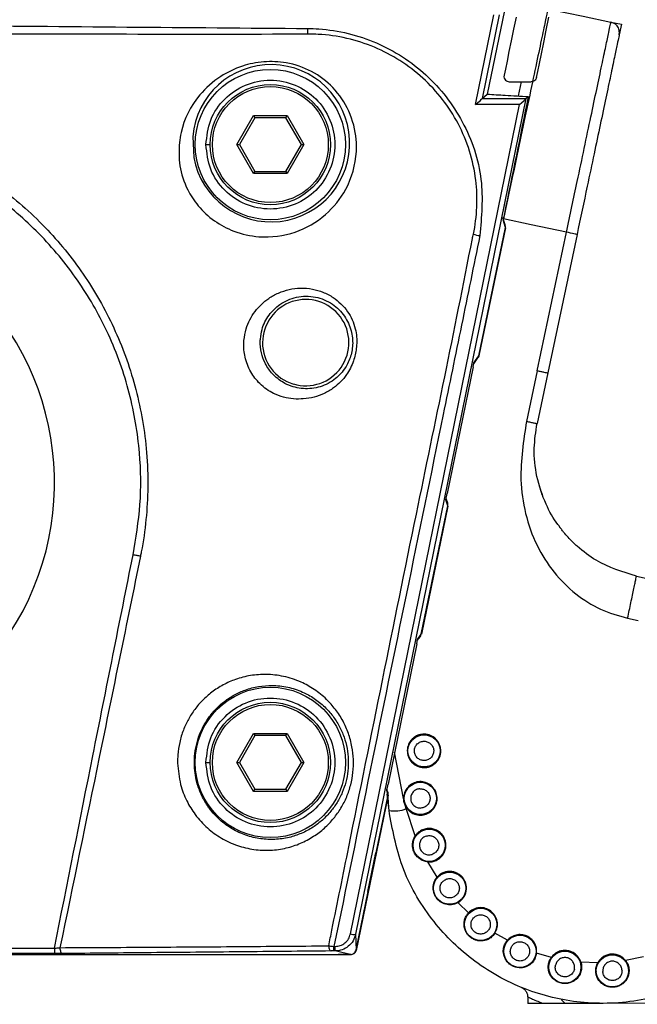
# Paper-space layout 'Sheet4' of a CAD drawing. Units: millimetres. Extents: x 2 to 1725, y 2 to 1116.
# Drawn here: x 158 to 186, y 476 to 522 of the extents above; entities that cross this region are included whole.
import ezdxf

# ---------------------------------------------------------------- set-up
doc = ezdxf.new("R2010")
doc.units = ezdxf.units.MM

psp = doc.layouts.new('Sheet4')

# ---------------------------------------------------------------- linework, layer by layer
at = {"color": 7, "linetype": 'Continuous', "lineweight": 25, "ltscale": 4}
for p, q in [((180.194, 522.311), (179.394, 518.42)), ((178.847, 517.936), (179.701, 522.121)), ((179.946, 522.109), (179.152, 518.22)), ((185.154, 521.776), (185.643, 521.673)), ((185.643, 521.673), (185.54, 521.184)), ((180.422, 519.002), (181.444, 519.002)), ((180.85, 518.336), (180.991, 519.002)), ((181.199, 518.22), (173.264, 479.308)), ((179.154, 518.225), (179.394, 518.42)), ((179.154, 518.225), (181.201, 518.225)), ((181.201, 518.225), (181.306, 518.31)), ((173.019, 479.32), (180.894, 517.936)), ((180.894, 517.936), (178.847, 517.936)), ((167.734, 516.073), (168.513, 517.423)), ((168.571, 517.323), (167.849, 516.073)), ((168.513, 517.423), (170.072, 517.423)), ((168.513, 517.423), (168.571, 517.323)), ((170.014, 517.323), (168.571, 517.323)), ((170.014, 517.323), (170.072, 517.423)), ((170.736, 516.073), (170.014, 517.323)), ((170.072, 517.423), (170.851, 516.073)), ((166.292, 516.073), (166.492, 516.073)), ((168.513, 514.723), (167.734, 516.073)), ((167.734, 516.073), (167.849, 516.073)), ((167.849, 516.073), (168.571, 514.823)), ((170.014, 514.823), (170.736, 516.073)), ((170.851, 516.073), (170.072, 514.723)), ((170.736, 516.073), (170.851, 516.073)), ((168.513, 514.723), (168.571, 514.823)), ((170.072, 514.723), (168.513, 514.723)), ((168.571, 514.823), (170.014, 514.823)), ((170.014, 514.823), (170.072, 514.723)), ((180.233, 512.333), (180.127, 512.683)), ((179.002, 506.231), (180.238, 512.21)), ((180.241, 512.201), (179.008, 506.239)), ((180.238, 512.21), (180.131, 512.562)), ((181.725, 505.545), (183.087, 511.992)), ((183.576, 511.889), (182.214, 505.441)), ((168.924, 506.853), (168.933, 506.853)), ((178.776, 505.916), (179.002, 506.231)), ((178.736, 505.717), (177.535, 499.83)), ((178.736, 505.717), (178.776, 505.916)), ((178.766, 505.864), (178.96, 506.136)), ((181.725, 505.545), (181.226, 503.186)), ((182.214, 505.441), (181.715, 503.083)), ((170.367, 504.928), (170.367, 504.918)), ((177.473, 499.528), (177.535, 499.83)), ((181.958, 499.763), (181.832, 500.188)), ((177.558, 499.248), (177.473, 499.528)), ((177.553, 499.371), (177.486, 499.591)), ((176.322, 493.269), (177.558, 499.248)), ((177.561, 499.239), (176.328, 493.278)), ((186.346, 495.972), (186.835, 495.869)), ((185.932, 494.015), (186.421, 493.912)), ((176.107, 492.827), (176.147, 493.025)), ((176.137, 492.974), (176.28, 493.174)), ((176.147, 493.025), (176.322, 493.269)), ((176.107, 492.827), (174.774, 486.294)), ((167.734, 487.303), (168.513, 488.653)), ((168.571, 488.553), (167.849, 487.303)), ((168.513, 488.653), (168.571, 488.553)), ((168.513, 488.653), (170.072, 488.653)), ((170.014, 488.553), (168.571, 488.553)), ((170.014, 488.553), (170.072, 488.653)), ((170.736, 487.303), (170.014, 488.553)), ((170.072, 488.653), (170.851, 487.303)), ((166.292, 487.303), (166.492, 487.303)), ((168.513, 485.953), (167.734, 487.303)), ((167.734, 487.303), (167.849, 487.303)), ((167.849, 487.303), (168.571, 486.053)), ((170.014, 486.053), (170.736, 487.303)), ((170.851, 487.303), (170.072, 485.953)), ((170.736, 487.303), (170.851, 487.303)), ((168.513, 485.953), (168.571, 486.053)), ((168.571, 486.053), (170.014, 486.053)), ((170.014, 486.053), (170.072, 485.953)), ((174.713, 485.991), (174.774, 486.294)), ((174.769, 485.909), (174.725, 486.054)), ((170.072, 485.953), (168.513, 485.953)), ((174.778, 485.778), (173.284, 478.552)), ((174.218, 483.092), (174.775, 485.786)), ((174.775, 485.786), (174.713, 485.991)), ((174.819, 485.07), (174.74, 485.845)), ((175.618, 485.152), (175.588, 485.27)), ((176.037, 483.88), (175.618, 485.152)), ((173.826, 481.292), (174.198, 483.092)), ((174.198, 483.092), (174.218, 483.092)), ((177.063, 481.967), (176.622, 482.671)), ((173.283, 478.571), (173.846, 481.292)), ((173.846, 481.292), (173.826, 481.292)), ((178.522, 480.298), (178.035, 480.771)), ((173.264, 479.308), (173.283, 478.571)), ((179.755, 479.358), (179.669, 479.242)), ((180.331, 479.02), (179.755, 479.358)), ((172.255, 478.734), (172.309, 478.734)), ((172.255, 478.523), (172.255, 478.734)), ((172.309, 478.523), (172.309, 478.734)), ((180.224, 478.863), (180.331, 479.02)), ((119.865, 478.357), (173.02, 478.357)), ((133.649, 478.651), (159.235, 478.651)), ((159.235, 478.401), (133.649, 478.401)), ((159.235, 478.651), (159.235, 478.401)), ((172.309, 478.523), (172.255, 478.523)), ((172.492, 478.353), (172.446, 478.357)), ((173.039, 478.353), (172.492, 478.353)), ((181.694, 478.428), (181.615, 478.158)), ((182.38, 478.227), (181.694, 478.428)), ((186.664, 478.251), (185.838, 478.076)), ((184.537, 477.968), (183.756, 477.998)), ((181.279, 476.375), (181.28, 476.078)), ((182.84, 476.272), (183.03, 476.083)), ((188.28, 476.089), (184.78, 476.085))]:
    psp.add_line(p, q, dxfattribs=at)
at = {"color": 8, "linetype": 'Continuous', "lineweight": 25, "ltscale": 4}
for p, q in [((165.678, 516.445), (165.726, 515.472)), ((180.152, 512.612), (180.15, 512.605)), ((175.5, 485.625), (175.078, 487.782))]:
    psp.add_line(p, q, dxfattribs=at)
at = {"color": 7, "linetype": 'Continuous', "lineweight": 25, "ltscale": 16}
psp.add_line((178.544, 480.277), (178.522, 480.298), dxfattribs=at)
at = {"color": 7, "linetype": 'Continuous', "lineweight": 25, "ltscale": 4, "flags": 128}
for points in [[(182.344, 522.37), (183.863, 522.049), (185.154, 521.776)], [(180.736, 522.002), (180.621, 521.446), (180.51, 520.908), (180.406, 520.409), (180.315, 519.965), (180.237, 519.592), (180.178, 519.303)], [(181.688, 519.201), (181.744, 519.472), (181.821, 519.844), (181.916, 520.303), (182.025, 520.83), (182.144, 521.404), (182.267, 522.002)], [(183.087, 511.992), (181.443, 512.339), (180.152, 512.612)], [(183.576, 511.889), (183.567, 511.891), (183.539, 511.897), (183.494, 511.906), (183.433, 511.919), (183.359, 511.935), (183.274, 511.953), (183.182, 511.972), (183.087, 511.992)], [(179.008, 506.239), (178.996, 506.199), (178.988, 506.18)], [(163.242, 496.903), (163.206, 496.91), (163.168, 496.918), (163.127, 496.926), (163.084, 496.934), (163.039, 496.943), (162.993, 496.953), (162.947, 496.962), (162.899, 496.972)], [(174.806, 485.211), (174.788, 485.445), (174.769, 485.91)], [(159.494, 478.677), (159.495, 478.625), (159.501, 478.575), (159.511, 478.528), (159.526, 478.486), (159.545, 478.451), (159.567, 478.425), (159.591, 478.408), (159.616, 478.402)], [(172.01, 478.763), (172.013, 478.716), (172.021, 478.671), (172.032, 478.63), (172.047, 478.594), (172.065, 478.564), (172.085, 478.542), (172.107, 478.528), (172.13, 478.523)], [(173.02, 478.357), (172.622, 478.45), (172.309, 478.523)]]:
    psp.add_lwpolyline(points, dxfattribs=at)
at = {"color": 7, "linetype": 'Continuous', "lineweight": 25, "ltscale": 16}
for centre, radius in [((169.292, 516.073), 3.5), ((169.292, 516.073), 2.8), ((169.292, 516.073), 2.7), ((169.292, 487.303), 3.5), ((169.292, 487.303), 2.8), ((169.292, 487.303), 2.7), ((176.451, 487.842), 0.75), ((176.28, 485.63), 0.75), ((176.687, 483.448), 0.75), ((177.644, 481.447), 0.75), ((179.088, 479.761), 0.75), ((180.918, 478.507), 0.75), ((183.01, 477.768), 0.75), ((185.223, 477.597), 0.75)]:
    psp.add_circle(centre, radius, dxfattribs=at)
for centre, radius, start, end in [((25.187, 523.746), 145.871, 359.00677, 359.11053), ((169.325, 516.136), 3.661, 190.4504, 175.1609), ((146.442, 500.329), 12.8, 321.1962, 218.8038), ((179.509, 514.535), 2.741, 253.872, 260.3508), ((170.942, 506.853), 2.009, 253.3441, 180), ((170.942, 506.853), 2.018, 180, 253.4243), ((174.533, 485.828), 0.25, 348.3179, 43.2535), ((175.086, 486.41), 1.366, 258.732, 292.9131), ((173.161, 479.736), 0.44, 251.1243, 283.4945), ((179.607, 479.183), 0.0858, 43.2019, 63.1302), ((173.039, 478.603), 0.25, 270, 348.3179)]:
    psp.add_arc(centre, radius, start, end, dxfattribs=at)
for centre, major_axis, ratio, start_param, end_param in [((178.847, 517.975), (0.305, 0.249), 0.077133, 4.649482, 6.171351), ((179.103, 517.975), (0.052, 0.25), 0.017093, 0.020989, 0.209542), ((180.894, 517.975), (0.305, 0.249), 0.077133, 4.649482, 6.171351), ((181.15, 517.975), (0.052, 0.25), 0.017093, 0.020989, 0.209542), ((179.994, 512.261), (-0.073, 0.239), 0.999335, 4.213411, 4.712389), ((178.757, 506.282), (-0.146, -0.203), 0.999078, 1.570796, 1.989414), ((177.313, 499.299), (-0.073, 0.239), 0.999335, 4.213411, 4.712389), ((176.077, 493.32), (-0.146, -0.203), 0.999078, 1.570796, 1.989414), ((174.53, 485.837), (0.073, -0.239), 0.999335, 1.071818, 1.570796), ((173.924, 483.153), (0.3, 0), 0.999841, 5.718777, 6.079327), ((173.552, 481.353), (-0.3, 0), 0.999841, 2.937734, 3.298283)]:
    psp.add_ellipse(centre, major_axis=major_axis, ratio=ratio, start_param=start_param, end_param=end_param, dxfattribs=at)
at = {"color": 7, "linetype": 'Continuous', "lineweight": 25, "ltscale": 4}
for points, knots in [([(182.219, 522.396), (182.212, 522.365), (182.198, 522.299), (182.083, 521.755), (181.893, 520.852), (181.624, 519.58), (181.293, 518.015), (180.923, 516.262), (180.537, 514.438), (180.278, 513.209), (180.152, 512.612)], [0, 0, 0, 0, 0.116516, 0.240011, 0.368641, 0.5, 0.631359, 0.759989, 0.883484, 1, 1, 1, 1]), ([(183.087, 511.992), (183.087, 511.992), (183.239, 512.789), (183.543, 514.128), (183.917, 515.928), (184.225, 517.378), (184.501, 518.688), (184.736, 519.796), (184.925, 520.694), (185.052, 521.295), (185.137, 521.695), (185.148, 521.747), (185.154, 521.776)], [0, 0, 0, 0, 0.000004, 0.155194, 0.261066, 0.370008, 0.47588, 0.584823, 0.690694, 0.799637, 0.887173, 1, 1, 1, 1]), ([(185.54, 521.184), (185.546, 521.255), (185.558, 521.403), (185.461, 521.595), (185.316, 521.725), (185.207, 521.76), (185.154, 521.776)], [0, 0, 0, 0, 0.270261, 0.562428, 0.789736, 1, 1, 1, 1]), ([(121.843, 521.482), (124.537, 521.502), (129.924, 521.543), (140.697, 521.645), (151.591, 521.65), (162.603, 521.546), (168.229, 521.503), (171.041, 521.482)], [0, 0, 0, 0, 0.164247, 0.328493, 0.65696, 0.828477, 1, 1, 1, 1]), ([(171.041, 521.482), (171.209, 521.476), (172.299, 521.439), (174.291, 520.944), (176.653, 519.426), (178.377, 517.19), (179.285, 514.529), (179.126, 512.707), (179.05, 511.833)], [0, 0, 0, 0, 0.035262, 0.2284556, 0.421107, 0.6150433, 0.8154164, 1, 1, 1, 1]), ([(170.968, 521.217), (170.968, 521.217), (168.179, 521.196), (162.577, 521.207), (151.59, 521.236), (140.698, 521.232), (129.95, 521.208), (124.587, 521.197), (121.916, 521.217), (121.916, 521.217)], [0, 0, 0, 0, 0.000001, 0.170612, 0.342632, 0.671954, 0.836687, 0.999999, 1, 1, 1, 1]), ([(171.037, 521.217), (171.014, 521.217), (170.991, 521.217), (170.968, 521.217), (170.968, 521.217)], [0, 0, 0, 0, 0.999132, 1, 1, 1, 1]), ([(178.748, 511.902), (178.748, 511.905), (178.924, 512.725), (179.005, 514.516), (178.195, 517.097), (176.505, 519.279), (174.201, 520.743), (172.256, 521.199), (171.2, 521.215), (171.037, 521.217)], [0, 0, 0, 0, 0.000528, 0.183966, 0.384503, 0.578945, 0.771952, 0.964887, 1, 1, 1, 1]), ([(185.54, 521.184), (185.535, 521.162), (185.526, 521.118), (185.45, 520.757), (185.324, 520.162), (185.146, 519.321), (184.922, 518.261), (184.662, 517.03), (184.369, 515.642), (184.008, 513.933), (183.736, 512.645), (183.576, 511.889)], [0, 0, 0, 0, 0.098941, 0.200371, 0.306242, 0.415183, 0.521054, 0.629996, 0.735867, 0.844808, 1, 1, 1, 1]), ([(165.055, 516.168), (165.078, 516.324), (165.201, 517.137), (165.749, 518.214), (166.839, 519.22), (167.898, 519.745), (168.974, 519.969), (170.114, 519.917), (171.254, 519.529), (172.282, 518.741), (173.027, 517.631), (173.298, 516.567), (173.317, 515.31), (172.94, 514.011), (171.89, 512.715), (170.485, 511.902), (168.968, 511.688), (167.655, 511.966), (166.663, 512.487), (165.915, 513.186), (165.338, 514.083), (165.012, 515.119), (165.041, 515.814), (165.055, 516.168)], [0, 0, 0, 0, 0.022411, 0.117022, 0.173616, 0.216938, 0.25257, 0.287991, 0.331157, 0.374838, 0.422544, 0.473686, 0.495091, 0.565751, 0.626893, 0.69224, 0.758089, 0.801758, 0.837068, 0.87208, 0.904039, 0.950979, 1, 1, 1, 1]), ([(166.292, 516.073), (166.337, 515.683), (166.427, 514.893), (167.12, 513.897), (168.113, 513.23), (169.293, 512.993), (170.47, 513.23), (171.47, 513.897), (172.137, 514.893), (172.369, 516.073), (172.137, 517.252), (171.47, 518.248), (170.47, 518.916), (169.293, 519.152), (168.113, 518.916), (167.12, 518.248), (166.427, 517.252), (166.337, 516.462), (166.292, 516.073)], [0, 0, 0, 0, 0.062046, 0.12572, 0.186878, 0.25, 0.313122, 0.37428, 0.437954, 0.5, 0.562046, 0.62572, 0.686878, 0.75, 0.813122, 0.87428, 0.937954, 1, 1, 1, 1]), ([(180.178, 519.303), (180.167, 519.252), (180.173, 519.208), (180.199, 519.132), (180.221, 519.1), (180.294, 519.026), (180.358, 519.002), (180.422, 519.002)], [0, 0, 0, 0, 0.25, 0.25, 0.5, 0.5, 1, 1, 1, 1]), ([(181.688, 519.201), (181.674, 519.134), (181.637, 519.084), (181.548, 519.018), (181.496, 519.002), (181.444, 519.002)], [0, 0, 0, 0, 0.5, 0.5, 1, 1, 1, 1]), ([(179.394, 518.42), (179.672, 518.404), (180.301, 518.367), (180.946, 518.331), (181.306, 518.31)], [0, 0, 0, 0, 0.4410221, 1, 1, 1, 1]), ([(181.306, 518.31), (180.935, 516.495), (180.544, 514.579), (180.152, 512.663), (180.131, 512.562)], [0, 0, 0, 0, 0.947396, 1, 1, 1, 1]), ([(130.792, 507.332), (131.116, 507.991), (131.77, 509.322), (132.915, 510.923), (134.044, 512.206), (135.098, 513.214), (136.248, 514.139), (137.479, 514.961), (138.772, 515.67), (140.125, 516.268), (141.543, 516.753), (142.99, 517.11), (144.447, 517.339), (145.908, 517.446), (147.391, 517.429), (148.856, 517.286), (150.283, 517.025), (151.672, 516.651), (153.041, 516.155), (154.355, 515.547), (155.601, 514.839), (156.777, 514.033), (157.893, 513.119), (158.923, 512.118), (159.857, 511.044), (160.694, 509.902), (161.442, 508.679), (162.089, 507.39), (162.625, 506.048), (163.051, 504.658), (163.36, 503.219), (163.552, 501.699), (163.606, 500.157), (163.521, 498.606), (163.377, 497.604), (163.283, 497.106), (163.283, 497.106)], [0, 0, 0, 0, 0.04417, 0.089094, 0.11794, 0.146997, 0.176718, 0.206669, 0.23594, 0.265428, 0.295597, 0.326001, 0.355017, 0.384236, 0.414094, 0.444174, 0.472664, 0.501348, 0.53065, 0.560167, 0.588394, 0.616817, 0.645862, 0.67512, 0.703176, 0.731426, 0.76028, 0.78934, 0.818125, 0.847114, 0.876744, 0.906596, 0.93919, 0.969478, 0.999999, 1, 1, 1, 1]), ([(162.899, 496.972), (163.03, 497.748), (163.295, 499.318), (163.248, 501.859), (162.798, 504.542), (161.845, 507.213), (160.454, 509.682), (158.701, 511.845), (156.59, 513.703), (154.211, 515.174), (151.591, 516.244), (148.832, 516.865), (145.966, 517.027), (143.111, 516.709), (140.315, 515.908), (137.721, 514.655), (135.367, 512.969), (133.517, 511.082), (132.076, 509.106), (131.419, 507.789), (131.088, 507.125)], [0, 0, 0, 0, 0.048271, 0.097511, 0.155159, 0.214577, 0.270652, 0.328338, 0.384612, 0.442496, 0.49921, 0.557514, 0.615266, 0.674661, 0.732964, 0.793001, 0.850546, 0.909819, 0.954509, 1, 1, 1, 1]), ([(172.01, 478.763), (172.059, 479.007), (172.371, 480.542), (173.733, 487.241), (175.894, 498.012), (177.862, 507.363), (178.701, 511.698), (178.701, 511.698)], [0, 0, 0, 0, 0.0222215, 0.1398564, 0.6103959, 0.9999983, 1, 1, 1, 1]), ([(179.05, 511.833), (178.766, 510.444), (178.198, 507.666), (177.056, 502.111), (175.076, 492.467), (173.381, 484.212), (172.255, 478.734)], [0, 0, 0, 0, 0.125878, 0.251757, 0.503516, 1, 1, 1, 1]), ([(178.701, 511.698), (178.701, 511.698), (178.717, 511.759), (178.732, 511.831), (178.748, 511.902)], [0, 0, 0, 0, 0.00031, 1, 1, 1, 1]), ([(168.064, 506.952), (168.092, 507.136), (168.143, 507.479), (168.333, 507.926), (168.651, 508.438), (169.103, 508.865), (169.663, 509.176), (170.162, 509.341), (170.701, 509.408), (171.236, 509.366), (171.752, 509.217), (172.2, 508.984), (172.588, 508.672), (172.888, 508.32), (173.114, 507.922), (173.296, 507.403), (173.332, 506.935), (173.301, 506.63), (173.293, 506.579), (173.293, 506.579)], [0, 0, 0, 0, 0.064561, 0.120317, 0.177662, 0.292851, 0.360092, 0.429072, 0.497218, 0.567587, 0.628969, 0.692582, 0.746007, 0.801389, 0.849347, 0.899056, 0.983056, 0.999993, 1, 1, 1, 1]), ([(168.827, 507.018), (168.825, 506.987), (168.813, 506.781), (168.85, 506.395), (168.984, 506.02), (169.172, 505.664), (169.465, 505.282), (170.034, 504.876), (170.749, 504.671), (171.509, 504.721), (172.214, 505.038), (172.727, 505.546), (173.031, 506.125), (173.157, 506.758), (173.084, 507.445), (172.767, 508.131), (172.176, 508.71), (171.366, 509.039), (170.493, 509.02), (169.75, 508.691), (169.21, 508.163), (168.906, 507.591), (168.848, 507.17), (168.827, 507.018)], [0, 0, 0, 0, 0.006316, 0.041736, 0.073764, 0.080605, 0.119974, 0.169378, 0.237452, 0.30888, 0.378255, 0.431472, 0.471385, 0.510546, 0.552293, 0.600755, 0.654703, 0.716722, 0.785826, 0.854198, 0.912164, 0.968334, 1, 1, 1, 1]), ([(170.82, 504.239), (170.82, 504.239), (170.7, 504.224), (170.355, 504.217), (169.909, 504.294), (169.483, 504.451), (169.112, 504.671), (168.735, 504.984), (168.351, 505.475), (168.089, 506.154), (168.044, 506.663), (168.061, 506.914), (168.064, 506.952)], [0, 0, 0, 0, 0.000015, 0.119052, 0.238503, 0.361198, 0.450535, 0.542215, 0.690639, 0.839817, 0.975928, 1, 1, 1, 1]), ([(173.293, 506.579), (173.293, 506.579), (173.274, 506.382), (173.17, 505.94), (172.901, 505.416), (172.567, 505.015), (172.218, 504.713), (171.803, 504.468), (171.315, 504.298), (171.005, 504.246), (170.82, 504.239), (170.82, 504.239)], [0, 0, 0, 0, 0.000014, 0.140343, 0.317921, 0.431729, 0.548885, 0.693726, 0.842772, 0.999987, 1, 1, 1, 1]), ([(181.725, 505.544), (181.78, 505.533), (181.89, 505.51), (182.036, 505.479), (182.147, 505.455), (182.205, 505.443), (182.211, 505.442), (182.214, 505.441)], [0, 0, 0, 0, 0.214057, 0.428896, 0.643734, 0.858572, 1, 1, 1, 1]), ([(181.226, 503.186), (181.082, 502.282), (180.854, 500.849), (181.13, 498.885), (181.65, 497.415), (182.454, 496.14), (183.471, 495.133), (184.639, 494.383), (185.504, 494.137), (185.932, 494.015)], [0, 0, 0, 0, 0.2375954, 0.3761864, 0.5129878, 0.6423537, 0.76604, 0.8844136, 1, 1, 1, 1]), ([(181.226, 503.186), (181.288, 503.173), (181.382, 503.152), (181.496, 503.127), (181.574, 503.111), (181.637, 503.097), (181.698, 503.085), (181.709, 503.084), (181.715, 503.083)], [0, 0, 0, 0, 0.239497, 0.368378, 0.499994, 0.631603, 0.760497, 1, 1, 1, 1]), ([(186.346, 495.972), (185.694, 496.176), (184.685, 496.493), (183.717, 497.234), (183.257, 497.68), (183.035, 497.93), (182.917, 498.073), (182.857, 498.149), (182.827, 498.189), (182.811, 498.209), (182.804, 498.219), (182.8, 498.224), (182.798, 498.227), (182.797, 498.228), (182.796, 498.229), (182.796, 498.229), (182.796, 498.229), (182.796, 498.229), (182.796, 498.229), (182.796, 498.229), (182.796, 498.229), (182.79, 498.234), (182.76, 498.289), (182.484, 498.62), (182.072, 499.397), (181.667, 500.589), (181.532, 501.877), (181.657, 502.7), (181.715, 503.083)], [0, 0, 0, 0, 0.212493, 0.328968, 0.385916, 0.41896, 0.436625, 0.445742, 0.450373, 0.452706, 0.453876, 0.454463, 0.454757, 0.454903, 0.454977, 0.455014, 0.455032, 0.455041, 0.455046, 0.455048, 0.455049, 0.45505, 0.45751, 0.475102, 0.59349, 0.739246, 0.878476, 1, 1, 1, 1]), ([(163.283, 497.106), (163.283, 497.106), (163.268, 497.038), (163.255, 496.971), (163.242, 496.903)], [0, 0, 0, 0, 0.000286, 1, 1, 1, 1]), ([(159.235, 478.651), (159.831, 481.636), (161.049, 487.744), (162.273, 493.85), (162.899, 496.972)], [0, 0, 0, 0, 0.488781, 1, 1, 1, 1]), ([(163.242, 496.903), (162.603, 493.784), (161.358, 487.707), (160.105, 481.633), (159.494, 478.677)], [0, 0, 0, 0, 0.513305, 1, 1, 1, 1]), ([(186.835, 495.869), (187.717, 495.607), (189.482, 495.085), (191.733, 493.425), (193.471, 491.267), (194.495, 488.833), (194.824, 486.582), (194.728, 484.885), (194.532, 483.889), (194.409, 483.427), (194.37, 483.292), (194.051, 482.211), (193.227, 480.515), (191.355, 478.414), (189.178, 476.968), (186.509, 476.112), (183.783, 476.006), (181.053, 476.663), (178.653, 478.01), (176.689, 479.992), (175.306, 482.384), (174.979, 484.189), (174.819, 485.07)], [0, 0, 0, 0, 0.06244, 0.12488, 0.18732, 0.24976, 0.302697, 0.341216, 0.365277, 0.371879, 0.373821, 0.374857, 0.448852, 0.499691, 0.565704, 0.624545, 0.689088, 0.749421, 0.814259, 0.874456, 0.9387, 1, 1, 1, 1]), ([(185.932, 494.015), (185.985, 494.263), (186.065, 494.644), (186.162, 495.1), (186.228, 495.413), (186.281, 495.665), (186.332, 495.906), (186.34, 495.946), (186.346, 495.972)], [0, 0, 0, 0, 0.2409302, 0.370265, 0.5020509, 0.6335378, 0.7620096, 1, 1, 1, 1]), ([(164.972, 487.275), (164.973, 487.401), (164.976, 487.723), (165.057, 488.245), (165.226, 488.804), (165.468, 489.321), (165.771, 489.79), (166.139, 490.215), (166.582, 490.602), (167.094, 490.93), (167.699, 491.196), (168.373, 491.369), (169.127, 491.424), (169.922, 491.333), (170.674, 491.088), (171.345, 490.719), (171.883, 490.288), (172.335, 489.783), (172.681, 489.249), (172.943, 488.659), (173.106, 488.057), (173.176, 487.441), (173.155, 486.843), (173.048, 486.254), (172.859, 485.695), (172.591, 485.168), (172.242, 484.675), (171.813, 484.228), (171.294, 483.834), (170.698, 483.518), (170.021, 483.296), (169.289, 483.194), (168.519, 483.229), (167.745, 483.415), (167.012, 483.752), (166.344, 484.236), (165.797, 484.828), (165.375, 485.516), (165.057, 486.32), (165.002, 486.937), (164.972, 487.275)], [0, 0, 0, 0, 0.013424, 0.034334, 0.055919, 0.075933, 0.096457, 0.118221, 0.140457, 0.166137, 0.192347, 0.223234, 0.25482, 0.289766, 0.325741, 0.354322, 0.383658, 0.407604, 0.432194, 0.454688, 0.477895, 0.498873, 0.520489, 0.54142, 0.562924, 0.584647, 0.60688, 0.631232, 0.656143, 0.683829, 0.712175, 0.742976, 0.774586, 0.807072, 0.840532, 0.872342, 0.90525, 0.933972, 0.963808, 1, 1, 1, 1]), ([(165.752, 487.253), (165.759, 487.107), (165.773, 486.81), (165.874, 486.323), (166.059, 485.803), (166.281, 485.409), (166.567, 485.005), (166.933, 484.606), (167.51, 484.187), (168.156, 483.89), (168.827, 483.729), (169.507, 483.699), (170.144, 483.788), (170.744, 483.985), (171.264, 484.26), (171.725, 484.609), (172.101, 484.997), (172.412, 485.433), (172.648, 485.892), (172.818, 486.387), (172.914, 486.898), (172.935, 487.429), (172.877, 487.965), (172.735, 488.499), (172.508, 489.012), (172.203, 489.485), (171.812, 489.923), (171.338, 490.303), (170.757, 490.62), (170.095, 490.833), (169.406, 490.909), (168.74, 490.857), (168.155, 490.704), (167.622, 490.466), (167.177, 490.178), (166.786, 489.835), (166.466, 489.465), (166.196, 489.051), (165.985, 488.603), (165.832, 488.109), (165.758, 487.651), (165.754, 487.363), (165.752, 487.253)], [0, 0, 0, 0, 0.017517, 0.035424, 0.060242, 0.085894, 0.093103, 0.124833, 0.157695, 0.1905, 0.224252, 0.25553, 0.287563, 0.315641, 0.344323, 0.368844, 0.393882, 0.415523, 0.43765, 0.458267, 0.479455, 0.499966, 0.52115, 0.543184, 0.566002, 0.589729, 0.614161, 0.642896, 0.67243, 0.707996, 0.744581, 0.776137, 0.808332, 0.834435, 0.861007, 0.882877, 0.905179, 0.925002, 0.945319, 0.965762, 0.986908, 1, 1, 1, 1]), ([(166.292, 487.303), (166.337, 486.913), (166.427, 486.123), (167.12, 485.127), (168.113, 484.46), (169.293, 484.223), (170.47, 484.46), (171.47, 485.127), (172.137, 486.123), (172.369, 487.303), (172.137, 488.482), (171.47, 489.478), (170.47, 490.146), (169.293, 490.382), (168.113, 490.146), (167.12, 489.478), (166.427, 488.482), (166.337, 487.692), (166.292, 487.303)], [0, 0, 0, 0, 0.062046, 0.12572, 0.186878, 0.25, 0.313122, 0.37428, 0.437954, 0.5, 0.562047, 0.62572, 0.686878, 0.75, 0.813122, 0.87428, 0.937954, 1, 1, 1, 1]), ([(176.612, 488.605), (176.514, 488.615), (176.363, 488.631), (176.165, 488.573), (176.023, 488.5), (175.898, 488.4), (175.768, 488.241), (175.669, 488.007), (175.665, 487.753), (175.719, 487.556), (175.793, 487.413), (175.893, 487.289), (176.051, 487.156), (176.196, 487.109), (176.29, 487.079)], [0, 0, 0, 0, 0.119721, 0.184751, 0.249999, 0.315029, 0.380278, 0.5, 0.619721, 0.684751, 0.749999, 0.815029, 0.880278, 1, 1, 1, 1]), ([(176.358, 487.402), (176.304, 487.419), (176.22, 487.446), (176.129, 487.523), (176.071, 487.595), (176.029, 487.677), (175.998, 487.791), (176, 487.937), (176.057, 488.072), (176.132, 488.164), (176.204, 488.222), (176.286, 488.264), (176.4, 488.297), (176.488, 488.288), (176.544, 488.282)], [0, 0, 0, 0, 0.119722, 0.185052, 0.250001, 0.315331, 0.380279, 0.500001, 0.619722, 0.685052, 0.750001, 0.815331, 0.880279, 1, 1, 1, 1]), ([(176.29, 487.079), (176.388, 487.069), (176.539, 487.053), (176.737, 487.111), (176.879, 487.184), (177.004, 487.284), (177.134, 487.442), (177.233, 487.677), (177.237, 487.931), (177.183, 488.128), (177.109, 488.27), (177.009, 488.395), (176.851, 488.527), (176.706, 488.575), (176.612, 488.605)], [0, 0, 0, 0, 0.119722, 0.184751, 0.25, 0.315029, 0.380277, 0.499999, 0.619722, 0.68475, 0.75, 0.815029, 0.880279, 1, 1, 1, 1]), ([(176.544, 488.282), (176.598, 488.265), (176.682, 488.237), (176.773, 488.161), (176.831, 488.089), (176.873, 488.007), (176.905, 487.893), (176.902, 487.747), (176.845, 487.611), (176.77, 487.52), (176.698, 487.462), (176.616, 487.42), (176.502, 487.387), (176.415, 487.396), (176.358, 487.402)], [0, 0, 0, 0, 0.119722, 0.185052, 0.25, 0.315329, 0.38028, 0.499999, 0.619722, 0.685052, 0.750001, 0.81533, 0.880279, 1, 1, 1, 1]), ([(175.588, 485.27), (175.638, 485.193), (175.742, 485.035), (175.995, 484.884), (176.281, 484.832), (176.561, 484.885), (176.805, 485.03), (176.987, 485.258), (177.072, 485.537), (177.053, 485.821), (176.937, 486.081), (176.732, 486.288), (176.465, 486.405), (176.181, 486.42), (175.909, 486.336), (175.681, 486.156), (175.527, 485.905), (175.509, 485.716), (175.5, 485.625)], [0, 0, 0, 0, 0.060394, 0.125, 0.189606, 0.249999, 0.310393, 0.375, 0.439606, 0.5, 0.560393, 0.625, 0.689607, 0.75, 0.810394, 0.875, 0.939606, 1, 1, 1, 1]), ([(176.256, 486.079), (176.199, 486.07), (176.113, 486.056), (176.011, 485.994), (175.943, 485.933), (175.888, 485.858), (175.84, 485.75), (175.819, 485.605), (175.855, 485.463), (175.915, 485.361), (175.977, 485.293), (176.051, 485.238), (176.159, 485.188), (176.247, 485.183), (176.304, 485.18)], [0, 0, 0, 0, 0.1197222, 0.1846704, 0.2500001, 0.3149478, 0.3802772, 0.5000006, 0.6197225, 0.6846696, 0.7499993, 0.8149496, 0.8802779, 1, 1, 1, 1]), ([(176.256, 486.079), (176.312, 486.076), (176.4, 486.071), (176.508, 486.021), (176.583, 485.967), (176.645, 485.898), (176.705, 485.796), (176.74, 485.654), (176.72, 485.509), (176.671, 485.401), (176.617, 485.327), (176.548, 485.265), (176.447, 485.203), (176.36, 485.189), (176.304, 485.18)], [0, 0, 0, 0, 0.1197219, 0.1850513, 0.2499999, 0.3153296, 0.3802795, 0.5000009, 0.6197215, 0.6850503, 0.7500008, 0.8153305, 0.8802786, 1, 1, 1, 1]), ([(175.588, 485.27), (175.562, 485.327), (175.512, 485.44), (175.504, 485.563), (175.5, 485.625)], [0, 0, 0, 0, 0.5001197, 1, 1, 1, 1]), ([(175.53, 485.625), (175.529, 485.625), (175.528, 485.625), (175.521, 485.625), (175.512, 485.625), (175.504, 485.625), (175.5, 485.625)], [0, 0, 0, 0, 0.250025, 0.500008, 0.750025, 1, 1, 1, 1]), ([(175.588, 485.27), (175.591, 485.272), (175.598, 485.275), (175.607, 485.28), (175.613, 485.283), (175.614, 485.284), (175.614, 485.284)], [0, 0, 0, 0, 0.249986, 0.500001, 0.74997, 1, 1, 1, 1]), ([(176.622, 482.671), (176.689, 482.67), (176.825, 482.669), (177.023, 482.735), (177.201, 482.847), (177.339, 483.005), (177.431, 483.187), (177.473, 483.385), (177.464, 483.592), (177.397, 483.792), (177.282, 483.968), (177.125, 484.104), (176.944, 484.194), (176.744, 484.235), (176.535, 484.224), (176.336, 484.154), (176.161, 484.041), (176.078, 483.933), (176.037, 483.88)], [0, 0, 0, 0, 0.061705, 0.123324, 0.187896, 0.252628, 0.312606, 0.372745, 0.43629, 0.499997, 0.563541, 0.627249, 0.687228, 0.747367, 0.811939, 0.876671, 0.938212, 1, 1, 1, 1]), ([(176.622, 482.671), (176.557, 482.682), (176.425, 482.704), (176.246, 482.803), (176.093, 482.941), (175.981, 483.118), (175.917, 483.316), (175.909, 483.519), (175.945, 483.713), (176.007, 483.825), (176.037, 483.88)], [0, 0, 0, 0, 0.121826, 0.248435, 0.377952, 0.505568, 0.63498, 0.761883, 0.884256, 1, 1, 1, 1]), ([(176.037, 483.88), (176.04, 483.877), (176.047, 483.873), (176.055, 483.868), (176.061, 483.864), (176.061, 483.863), (176.062, 483.863)], [0, 0, 0, 0, 0.250009, 0.500019, 0.749974, 1, 1, 1, 1]), ([(176.547, 483.876), (176.495, 483.853), (176.415, 483.817), (176.333, 483.731), (176.283, 483.654), (176.249, 483.567), (176.23, 483.451), (176.249, 483.305), (176.32, 483.177), (176.404, 483.094), (176.481, 483.044), (176.568, 483.011), (176.685, 482.99), (176.771, 483.009), (176.826, 483.02)], [0, 0, 0, 0, 0.119721, 0.184671, 0.25, 0.314949, 0.38028, 0.5, 0.619721, 0.684672, 0.75, 0.814949, 0.880279, 1, 1, 1, 1]), ([(176.547, 483.876), (176.603, 483.888), (176.689, 483.906), (176.806, 483.885), (176.892, 483.852), (176.97, 483.802), (177.054, 483.719), (177.125, 483.591), (177.143, 483.446), (177.124, 483.329), (177.091, 483.243), (177.041, 483.165), (176.958, 483.08), (176.878, 483.044), (176.826, 483.02)], [0, 0, 0, 0, 0.119721, 0.185051, 0.25, 0.315328, 0.380279, 0.5, 0.61972, 0.685051, 0.75, 0.815329, 0.880279, 1, 1, 1, 1]), ([(176.624, 482.701), (176.624, 482.7), (176.624, 482.7), (176.623, 482.693), (176.623, 482.683), (176.622, 482.675), (176.622, 482.671)], [0, 0, 0, 0, 0.249874, 0.499986, 0.750026, 1, 1, 1, 1]), ([(178.035, 480.771), (177.959, 480.737), (177.796, 480.665), (177.52, 480.668), (177.256, 480.764), (177.042, 480.948), (176.902, 481.193), (176.857, 481.469), (176.905, 481.746), (177.012, 481.895), (177.063, 481.967)], [0, 0, 0, 0, 0.11278, 0.241543, 0.373592, 0.497709, 0.620131, 0.750941, 0.88109, 1, 1, 1, 1]), ([(178.035, 480.771), (178.082, 480.802), (178.175, 480.864), (178.286, 480.993), (178.37, 481.142), (178.418, 481.306), (178.43, 481.474), (178.406, 481.639), (178.348, 481.799), (178.255, 481.942), (178.133, 482.064), (177.989, 482.153), (177.832, 482.21), (177.665, 482.232), (177.495, 482.219), (177.332, 482.167), (177.182, 482.085), (177.103, 482.006), (177.063, 481.967)], [0, 0, 0, 0, 0.061985, 0.123883, 0.187718, 0.251756, 0.312518, 0.37348, 0.436642, 0.499998, 0.56316, 0.626516, 0.687278, 0.748239, 0.812074, 0.876112, 0.937909, 1, 1, 1, 1]), ([(177.063, 481.967), (177.066, 481.964), (177.072, 481.959), (177.079, 481.952), (177.085, 481.948), (177.085, 481.947), (177.086, 481.947)], [0, 0, 0, 0, 0.249986, 0.500003, 0.749971, 1, 1, 1, 1]), ([(177.399, 481.824), (177.45, 481.85), (177.528, 481.889), (177.647, 481.9), (177.738, 481.89), (177.826, 481.862), (177.929, 481.804), (178.031, 481.698), (178.086, 481.562), (178.098, 481.445), (178.088, 481.353), (178.06, 481.265), (178.002, 481.161), (177.934, 481.106), (177.89, 481.07)], [0, 0, 0, 0, 0.119722, 0.18505, 0.250001, 0.31533, 0.380278, 0.5, 0.619722, 0.685049, 0.749998, 0.815329, 0.880278, 1, 1, 1, 1]), ([(177.89, 481.07), (177.839, 481.044), (177.761, 481.004), (177.642, 480.994), (177.551, 481.003), (177.463, 481.031), (177.36, 481.09), (177.258, 481.195), (177.203, 481.331), (177.191, 481.449), (177.201, 481.541), (177.229, 481.628), (177.287, 481.732), (177.355, 481.788), (177.399, 481.824)], [0, 0, 0, 0, 0.119721, 0.18505, 0.249999, 0.315329, 0.380278, 0.499999, 0.619721, 0.685051, 0.75, 0.815329, 0.88028, 1, 1, 1, 1]), ([(178.02, 480.797), (178.02, 480.797), (178.021, 480.796), (178.024, 480.79), (178.029, 480.782), (178.033, 480.775), (178.035, 480.771)], [0, 0, 0, 0, 0.24988, 0.499964, 0.750017, 1, 1, 1, 1]), ([(179.755, 479.358), (179.794, 479.441), (179.876, 479.614), (179.871, 479.911), (179.764, 480.183), (179.57, 480.394), (179.316, 480.526), (179.025, 480.557), (178.737, 480.482), (178.592, 480.358), (178.522, 480.298)], [0, 0, 0, 0, 0.120724, 0.250001, 0.379278, 0.500001, 0.620725, 0.750001, 0.879278, 1, 1, 1, 1]), ([(179.669, 479.242), (179.622, 479.197), (179.524, 479.103), (179.321, 479.012), (179.115, 478.982), (178.924, 479.006), (178.768, 479.06), (178.621, 479.147), (178.491, 479.272), (178.39, 479.424), (178.327, 479.601), (178.306, 479.789), (178.334, 479.974), (178.399, 480.144), (178.472, 480.237), (178.508, 480.283)], [0, 0, 0, 0, 0.080307, 0.164483, 0.272296, 0.338881, 0.404076, 0.474836, 0.544633, 0.620413, 0.697629, 0.778458, 0.856869, 0.929837, 1, 1, 1, 1]), ([(178.508, 480.283), (178.51, 480.285), (178.515, 480.29), (178.519, 480.295), (178.522, 480.298)], [0, 0, 0, 0, 0.500765, 1, 1, 1, 1]), ([(178.508, 480.283), (178.51, 480.28), (178.515, 480.276), (178.52, 480.272), (178.523, 480.268), (178.526, 480.266), (178.529, 480.263), (178.529, 480.263), (178.53, 480.262)], [0, 0, 0, 0, 0.239472, 0.368343, 0.500002, 0.631648, 0.760558, 1, 1, 1, 1]), ([(179.422, 479.46), (179.38, 479.422), (179.315, 479.364), (179.203, 479.323), (179.112, 479.309), (179.019, 479.313), (178.905, 479.343), (178.78, 479.418), (178.691, 479.535), (178.649, 479.646), (178.635, 479.737), (178.64, 479.829), (178.668, 479.945), (178.72, 480.016), (178.753, 480.062)], [0, 0, 0, 0, 0.119722, 0.185051, 0.250001, 0.315329, 0.380278, 0.500001, 0.619722, 0.685051, 0.75, 0.815329, 0.880278, 1, 1, 1, 1]), ([(178.753, 480.062), (178.795, 480.1), (178.861, 480.159), (178.972, 480.199), (179.063, 480.214), (179.156, 480.209), (179.27, 480.18), (179.396, 480.104), (179.484, 479.987), (179.526, 479.877), (179.54, 479.785), (179.536, 479.693), (179.507, 479.578), (179.456, 479.507), (179.422, 479.46)], [0, 0, 0, 0, 0.11972, 0.18505, 0.249999, 0.315331, 0.38028, 0.499999, 0.619721, 0.685051, 0.750001, 0.815329, 0.880278, 1, 1, 1, 1]), ([(172.309, 478.734), (172.391, 478.742), (172.556, 478.759), (172.774, 478.888), (172.945, 479.078), (172.994, 479.239), (173.019, 479.32)], [0, 0, 0, 0, 0.245152, 0.492836, 0.746529, 1, 1, 1, 1]), ([(173.264, 479.308), (173.264, 479.308), (173.241, 479.211), (173.159, 478.98), (172.936, 478.729), (172.641, 478.561), (172.419, 478.523), (172.309, 478.523), (172.309, 478.523)], [0, 0, 0, 0, 0.000048, 0.251882, 0.505275, 0.753713, 0.999955, 1, 1, 1, 1]), ([(179.755, 479.358), (179.752, 479.36), (179.745, 479.364), (179.737, 479.369), (179.731, 479.372), (179.73, 479.373), (179.729, 479.373)], [0, 0, 0, 0, 0.249884, 0.499983, 0.749956, 1, 1, 1, 1]), ([(181.694, 478.428), (181.695, 478.509), (181.697, 478.673), (181.602, 478.908), (181.442, 479.102), (181.233, 479.233), (180.995, 479.296), (180.745, 479.28), (180.508, 479.189), (180.389, 479.076), (180.331, 479.02)], [0, 0, 0, 0, 0.12184, 0.25, 0.378161, 0.500001, 0.621841, 0.75, 0.878161, 1, 1, 1, 1]), ([(159.235, 478.651), (159.265, 478.653), (159.324, 478.659), (159.397, 478.666), (159.454, 478.672), (159.481, 478.675), (159.494, 478.677)], [0, 0, 0, 0, 0.3262, 0.661405, 0.83008, 1, 1, 1, 1]), ([(159.494, 478.677), (160.871, 478.684), (163.624, 478.7), (167.799, 478.73), (170.596, 478.752), (172.01, 478.763)], [0, 0, 0, 0, 0.330914, 0.661772, 1, 1, 1, 1]), ([(172.01, 478.763), (172.035, 478.759), (172.112, 478.749), (172.198, 478.74), (172.255, 478.734)], [0, 0, 0, 0, 0.332421, 1, 1, 1, 1]), ([(181.615, 478.158), (181.571, 478.089), (181.481, 477.946), (181.292, 477.821), (181.104, 477.754), (180.916, 477.733), (180.712, 477.76), (180.514, 477.849), (180.351, 477.98), (180.211, 478.171), (180.137, 478.403), (180.14, 478.655), (180.196, 478.795), (180.224, 478.863)], [0, 0, 0, 0, 0.09958, 0.204748, 0.278592, 0.350908, 0.43991, 0.525911, 0.60705, 0.690708, 0.81798, 0.911497, 1, 1, 1, 1]), ([(180.224, 478.863), (180.227, 478.861), (180.233, 478.858), (180.239, 478.855), (180.243, 478.852), (180.246, 478.85), (180.249, 478.848), (180.249, 478.847), (180.249, 478.846)], [0, 0, 0, 0, 0.239808, 0.368852, 0.500487, 0.632029, 0.760825, 1, 1, 1, 1]), ([(180.354, 479.001), (180.353, 479.001), (180.352, 479.001), (180.347, 479.006), (180.34, 479.012), (180.334, 479.018), (180.331, 479.02)], [0, 0, 0, 0, 0.249914, 0.499935, 0.749944, 1, 1, 1, 1]), ([(181.319, 478.303), (181.288, 478.255), (181.24, 478.181), (181.143, 478.113), (181.058, 478.076), (180.968, 478.056), (180.85, 478.055), (180.709, 478.096), (180.593, 478.186), (180.524, 478.282), (180.487, 478.366), (180.468, 478.456), (180.465, 478.575), (180.496, 478.657), (180.517, 478.71)], [0, 0, 0, 0, 0.119721, 0.18505, 0.250001, 0.315331, 0.380277, 0.500001, 0.619721, 0.685053, 0.75, 0.81533, 0.88028, 1, 1, 1, 1]), ([(180.517, 478.71), (180.548, 478.758), (180.596, 478.832), (180.693, 478.9), (180.777, 478.937), (180.868, 478.957), (180.986, 478.958), (181.127, 478.917), (181.242, 478.827), (181.311, 478.732), (181.349, 478.647), (181.368, 478.557), (181.371, 478.438), (181.339, 478.356), (181.319, 478.303)], [0, 0, 0, 0, 0.119721, 0.185052, 0.25, 0.31533, 0.380279, 0.5, 0.619721, 0.685052, 0.75, 0.81533, 0.880279, 1, 1, 1, 1]), ([(159.616, 478.402), (159.596, 478.402), (159.557, 478.402), (159.475, 478.401), (159.368, 478.401), (159.28, 478.401), (159.235, 478.401)], [0, 0, 0, 0, 0.168882, 0.339085, 0.664804, 1, 1, 1, 1]), ([(172.13, 478.523), (170.716, 478.509), (167.919, 478.483), (163.745, 478.443), (160.993, 478.416), (159.616, 478.402)], [0, 0, 0, 0, 0.338262, 0.669129, 1, 1, 1, 1]), ([(172.255, 478.523), (172.226, 478.523), (172.182, 478.523), (172.143, 478.523), (172.13, 478.523)], [0, 0, 0, 0, 0.666498, 1, 1, 1, 1]), ([(173.02, 478.357), (173.05, 478.36), (173.111, 478.366), (173.191, 478.412), (173.255, 478.481), (173.273, 478.541), (173.283, 478.571)], [0, 0, 0, 0, 0.247112, 0.49415, 0.740816, 1, 1, 1, 1]), ([(181.694, 478.428), (181.69, 478.429), (181.682, 478.43), (181.672, 478.431), (181.665, 478.431), (181.665, 478.431), (181.664, 478.431)], [0, 0, 0, 0, 0.249925, 0.499947, 0.749951, 1, 1, 1, 1]), ([(182.249, 477.935), (182.263, 477.987), (182.291, 478.09), (182.35, 478.181), (182.38, 478.227)], [0, 0, 0, 0, 0.4997323, 1, 1, 1, 1]), ([(183.756, 477.998), (183.729, 478.066), (183.676, 478.2), (183.529, 478.363), (183.349, 478.484), (183.14, 478.547), (182.922, 478.555), (182.712, 478.499), (182.52, 478.392), (182.427, 478.282), (182.38, 478.227)], [0, 0, 0, 0, 0.125072, 0.249989, 0.374839, 0.499996, 0.624847, 0.75, 0.874771, 1, 1, 1, 1]), ([(182.404, 478.21), (182.404, 478.21), (182.403, 478.21), (182.397, 478.214), (182.389, 478.22), (182.383, 478.225), (182.38, 478.227)], [0, 0, 0, 0, 0.249928, 0.49996, 0.749989, 1, 1, 1, 1]), ([(183.451, 477.675), (183.456, 477.732), (183.465, 477.819), (183.432, 477.934), (183.39, 478.015), (183.332, 478.088), (183.241, 478.162), (183.106, 478.219), (182.959, 478.222), (182.845, 478.191), (182.763, 478.148), (182.692, 478.09), (182.615, 477.999), (182.588, 477.916), (182.57, 477.861)], [0, 0, 0, 0, 0.119722, 0.184673, 0.25, 0.31495, 0.380279, 0.5, 0.619722, 0.68467, 0.75, 0.814949, 0.880279, 1, 1, 1, 1]), ([(185.838, 478.076), (185.795, 478.124), (185.709, 478.22), (185.539, 478.318), (185.353, 478.375), (185.158, 478.382), (184.966, 478.343), (184.792, 478.256), (184.64, 478.132), (184.571, 478.023), (184.537, 477.968)], [0, 0, 0, 0, 0.125085, 0.249989, 0.374821, 0.499995, 0.624825, 0.750001, 0.874739, 1, 1, 1, 1]), ([(181.587, 478.167), (181.587, 478.167), (181.588, 478.168), (181.592, 478.167), (181.595, 478.166), (181.6, 478.165), (181.606, 478.162), (181.611, 478.159), (181.615, 478.158)], [0, 0, 0, 0, 0.238678, 0.367159, 0.498491, 0.630039, 0.759133, 1, 1, 1, 1]), ([(183.774, 477.613), (183.75, 477.537), (183.702, 477.379), (183.556, 477.211), (183.397, 477.097), (183.222, 477.025), (183.017, 476.994), (182.797, 477.027), (182.601, 477.112), (182.414, 477.263), (182.283, 477.47), (182.221, 477.713), (182.239, 477.862), (182.249, 477.935)], [0, 0, 0, 0, 0.09782, 0.201069, 0.274057, 0.345268, 0.435938, 0.523149, 0.604768, 0.689808, 0.817912, 0.911468, 1, 1, 1, 1]), ([(182.249, 477.935), (182.252, 477.934), (182.258, 477.933), (182.265, 477.931), (182.269, 477.929), (182.273, 477.927), (182.276, 477.925), (182.276, 477.924), (182.277, 477.923)], [0, 0, 0, 0, 0.240407, 0.369561, 0.501176, 0.632708, 0.761262, 1, 1, 1, 1]), ([(183.451, 477.675), (183.433, 477.621), (183.406, 477.538), (183.329, 477.447), (183.258, 477.389), (183.175, 477.346), (183.062, 477.315), (182.915, 477.317), (182.78, 477.374), (182.689, 477.449), (182.631, 477.521), (182.589, 477.603), (182.555, 477.717), (182.564, 477.805), (182.57, 477.861)], [0, 0, 0, 0, 0.119721, 0.185051, 0.25, 0.31533, 0.380278, 0.5, 0.619721, 0.685051, 0.75, 0.81533, 0.880278, 1, 1, 1, 1]), ([(183.756, 477.998), (183.752, 477.997), (183.745, 477.995), (183.735, 477.992), (183.728, 477.99), (183.728, 477.99), (183.727, 477.989)], [0, 0, 0, 0, 0.249915, 0.499983, 0.749956, 1, 1, 1, 1]), ([(183.756, 477.998), (183.771, 477.934), (183.801, 477.806), (183.783, 477.677), (183.774, 477.613)], [0, 0, 0, 0, 0.50021, 1, 1, 1, 1]), ([(184.444, 477.562), (184.445, 477.633), (184.447, 477.774), (184.507, 477.904), (184.537, 477.968)], [0, 0, 0, 0, 0.507397, 1, 1, 1, 1]), ([(184.563, 477.953), (184.563, 477.954), (184.562, 477.954), (184.556, 477.957), (184.547, 477.962), (184.54, 477.966), (184.537, 477.968)], [0, 0, 0, 0, 0.249938, 0.499944, 0.750001, 1, 1, 1, 1]), ([(185.672, 477.621), (185.663, 477.677), (185.649, 477.764), (185.588, 477.866), (185.526, 477.934), (185.451, 477.989), (185.343, 478.037), (185.198, 478.057), (185.056, 478.022), (184.954, 477.962), (184.886, 477.9), (184.831, 477.825), (184.781, 477.718), (184.776, 477.63), (184.773, 477.573)], [0, 0, 0, 0, 0.1197213, 0.1846705, 0.25, 0.3149497, 0.380279, 0.4999994, 0.6197214, 0.6846705, 0.7500001, 0.8149476, 0.8802769, 1, 1, 1, 1]), ([(185.838, 478.076), (185.835, 478.073), (185.829, 478.069), (185.821, 478.062), (185.816, 478.058), (185.815, 478.058), (185.815, 478.057)], [0, 0, 0, 0, 0.249936, 0.499984, 0.749957, 1, 1, 1, 1]), ([(185.838, 478.076), (185.882, 478.011), (185.971, 477.879), (185.99, 477.724), (186, 477.646)], [0, 0, 0, 0, 0.49108, 1, 1, 1, 1]), ([(183.744, 477.613), (183.745, 477.614), (183.746, 477.615), (183.749, 477.616), (183.753, 477.616), (183.758, 477.616), (183.765, 477.615), (183.77, 477.614), (183.774, 477.613)], [0, 0, 0, 0, 0.238225, 0.366643, 0.497938, 0.629441, 0.758716, 1, 1, 1, 1]), ([(186, 477.646), (185.997, 477.566), (185.99, 477.388), (185.883, 477.178), (185.742, 477.022), (185.595, 476.922), (185.429, 476.856), (185.25, 476.829), (185.069, 476.843), (184.9, 476.897), (184.75, 476.984), (184.602, 477.122), (184.48, 477.314), (184.455, 477.485), (184.444, 477.562)], [0, 0, 0, 0, 0.097683, 0.216683, 0.290897, 0.362923, 0.435038, 0.504559, 0.575307, 0.649008, 0.719091, 0.790787, 0.905576, 1, 1, 1, 1]), ([(184.444, 477.562), (184.448, 477.562), (184.453, 477.562), (184.46, 477.562), (184.465, 477.561), (184.469, 477.56), (184.473, 477.559), (184.473, 477.558), (184.474, 477.557)], [0, 0, 0, 0, 0.2409269, 0.3701507, 0.5019054, 0.6332576, 0.7616841, 1, 1, 1, 1]), ([(185.672, 477.621), (185.669, 477.564), (185.664, 477.476), (185.614, 477.369), (185.56, 477.294), (185.491, 477.232), (185.39, 477.172), (185.247, 477.137), (185.102, 477.157), (184.994, 477.205), (184.92, 477.26), (184.858, 477.328), (184.796, 477.43), (184.782, 477.517), (184.773, 477.573)], [0, 0, 0, 0, 0.119721, 0.185049, 0.250001, 0.315331, 0.380278, 0.5, 0.619723, 0.685053, 0.750001, 0.81533, 0.880278, 1, 1, 1, 1]), ([(185.972, 477.637), (185.972, 477.638), (185.973, 477.639), (185.976, 477.641), (185.98, 477.642), (185.984, 477.644), (185.991, 477.645), (185.997, 477.645), (186, 477.646)], [0, 0, 0, 0, 0.238032, 0.366218, 0.497475, 0.629101, 0.758385, 1, 1, 1, 1]), ([(180.96, 476.838), (181, 476.819), (181.085, 476.778), (181.189, 476.67), (181.265, 476.531), (181.274, 476.425), (181.279, 476.372)], [0, 0, 0, 0, 0.223034, 0.471969, 0.735901, 1, 1, 1, 1]), ([(181.978, 476.081), (181.777, 476.081), (181.374, 476.081), (181.311, 476.081), (181.28, 476.081)], [0, 0, 0, 0, 0.500001, 1, 1, 1, 1]), ([(184.78, 476.085), (184.263, 476.084), (183.162, 476.083), (182.388, 476.082), (181.978, 476.081)], [0, 0, 0, 0, 0.469798, 1, 1, 1, 1])]:
    psp.add_open_spline(points, degree=3, knots=knots, dxfattribs=at)
at = {"color": 8, "linetype": 'Continuous', "lineweight": 25, "ltscale": 4}
psp.add_open_spline([(181.978, 476.081), (181.787, 476.156), (181.414, 476.302), (181.222, 476.401), (181.279, 476.372), (181.279, 476.372)], degree=3, knots=[0, 0, 0, 0, 0.511958, 0.999873, 1, 1, 1, 1], dxfattribs=at)

doc.saveas('drawing.dxf')
